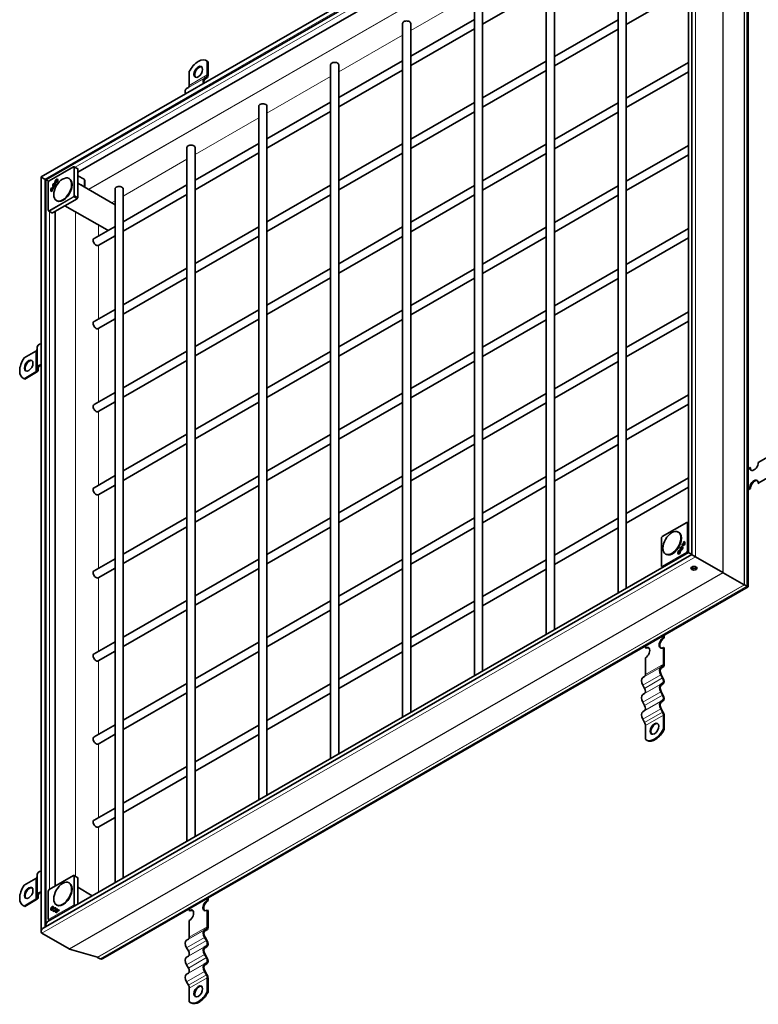
# Model space of a CAD drawing. Units: millimetres. Extents: x 0 to 2376, y 0 to 1680.
# Drawn here: x 1670 to 1864, y 1225 to 1483 of the extents above; entities that cross this region are included whole.
import ezdxf

# ---------------------------------------------------------------- set-up
doc = ezdxf.new("R2010")
doc.units = ezdxf.units.MM
doc.header["$LTSCALE"] = 4
doc.layers.add('Viditelná (ISO)', color=7, linetype='Continuous', lineweight=35)
doc.layers.add('Viditelná tenká (ISO)', color=7, linetype='Continuous', lineweight=9)

msp = doc.modelspace()

# ---------------------------------------------------------------- linework, layer by layer
at = {"layer": 'Viditelná (ISO)'}
for p, q in [((1846.707, 1540.864), (1675.422, 1442.227)), ((1846.146, 1343.152), (1846.146, 1539.893)), ((1845.802, 1538.861), (1676.704, 1441.484)), ((1845.241, 1343.678), (1845.241, 1537.89)), ((1838.189, 1531.657), (1685.09, 1443.493)), ((1860.908, 1334.653), (1860.908, 1530.337)), ((1826.821, 1333.071), (1826.821, 1515.123)), ((1828.954, 1334.299), (1828.954, 1515.123)), ((1807.965, 1322.212), (1807.965, 1504.264)), ((1810.098, 1323.441), (1810.098, 1504.264)), ((1789.108, 1311.354), (1789.108, 1493.406)), ((1791.242, 1312.582), (1791.242, 1493.406)), ((1791.242, 1482.331), (1807.965, 1491.961)), ((1828.954, 1482.247), (1845.241, 1491.626)), ((1772.386, 1473.935), (1789.108, 1483.565)), ((1810.098, 1473.85), (1826.821, 1483.481)), ((1770.252, 1482.547), (1770.252, 1300.495)), ((1772.386, 1482.547), (1772.386, 1301.724)), ((1772.386, 1471.473), (1789.108, 1481.103)), ((1810.098, 1471.389), (1826.821, 1481.019)), ((1718.991, 1472.634), (1718.803, 1472.742)), ((1719.031, 1472.58), (1719.031, 1468.985)), ((1719.219, 1472.471), (1719.031, 1472.58)), ((1753.529, 1463.076), (1770.252, 1472.706)), ((1791.242, 1462.992), (1807.965, 1472.622)), ((1719.219, 1468.877), (1719.219, 1472.471)), ((1751.396, 1471.689), (1751.396, 1289.637)), ((1753.529, 1471.689), (1753.529, 1290.865)), ((1753.529, 1460.614), (1770.252, 1470.244)), ((1791.242, 1460.53), (1807.965, 1470.16)), ((1828.954, 1462.908), (1845.241, 1472.287)), ((1714.317, 1469.865), (1714.317, 1466.27)), ((1718.782, 1468.434), (1718.316, 1468.164)), ((1718.449, 1467.933), (1718.916, 1468.204)), ((1828.954, 1460.446), (1845.241, 1469.825)), ((1714.068, 1465.72), (1713.602, 1465.449)), ((1732.54, 1460.83), (1732.54, 1278.778)), ((1734.673, 1452.218), (1751.396, 1461.848)), ((1734.673, 1460.83), (1734.673, 1280.007)), ((1772.386, 1452.133), (1789.108, 1461.763)), ((1810.098, 1452.049), (1826.821, 1461.679)), ((1734.673, 1449.756), (1751.396, 1459.386)), ((1772.386, 1449.672), (1789.108, 1459.302)), ((1810.098, 1449.587), (1826.821, 1459.217)), ((1713.684, 1449.972), (1713.684, 1267.92)), ((1715.817, 1441.359), (1732.54, 1450.989)), ((1715.817, 1449.972), (1715.817, 1269.148)), ((1753.529, 1441.275), (1770.252, 1450.905)), ((1791.242, 1441.191), (1807.965, 1450.821)), ((1828.954, 1441.107), (1845.241, 1450.485)), ((1715.817, 1438.897), (1732.54, 1448.527)), ((1753.529, 1438.813), (1770.252, 1448.443)), ((1791.242, 1438.729), (1807.965, 1448.359)), ((1828.954, 1438.645), (1845.241, 1448.024)), ((1677.527, 1441.238), (1683.94, 1444.93)), ((1684.928, 1444.455), (1684.071, 1444.931)), ((1685.062, 1444.377), (1684.929, 1444.454)), ((1685.09, 1444.316), (1685.09, 1436.885)), ((1675.422, 1442.227), (1675.422, 1244.191)), ((1676.706, 1441.485), (1676.378, 1441.674)), ((1676.378, 1441.674), (1676.706, 1441.485)), ((1679.638, 1441.497), (1679.733, 1441.443)), ((1682.888, 1441.749), (1682.756, 1441.825)), ((1686.719, 1441.612), (1685.09, 1442.534)), ((1676.704, 1441.484), (1676.704, 1245.977)), ((1677.327, 1433.477), (1677.327, 1440.891)), ((1677.345, 1440.958), (1677.478, 1441.189)), ((1678.161, 1438.666), (1678.491, 1439.238)), ((1678.589, 1439.214), (1678.224, 1438.581)), ((1678.491, 1439.238), (1678.576, 1439.191)), ((1678.663, 1439.806), (1678.757, 1439.751)), ((1678.756, 1439.33), (1678.673, 1439.185)), ((1678.946, 1440.616), (1678.916, 1440.466)), ((1679.108, 1440.359), (1679.222, 1440.46)), ((1679.108, 1440.359), (1679.204, 1440.304)), ((1679.235, 1440.332), (1679.204, 1440.304)), ((1679.263, 1440.845), (1679.356, 1440.79)), ((1694.828, 1434.893), (1685.09, 1440.64)), ((1686.878, 1439.681), (1686.878, 1441.393)), ((1694.828, 1439.113), (1694.828, 1257.061)), ((1696.961, 1430.5), (1713.684, 1440.13)), ((1696.961, 1439.113), (1696.961, 1258.289)), ((1734.673, 1430.416), (1751.396, 1440.046)), ((1772.386, 1430.332), (1789.108, 1439.962)), ((1810.098, 1430.248), (1826.821, 1439.878)), ((1678.161, 1438.666), (1678.244, 1438.617)), ((1678.297, 1438.535), (1678.214, 1438.39)), ((1678.272, 1438.548), (1678.297, 1438.534)), ((1684.862, 1436.491), (1678.435, 1432.789)), ((1684.929, 1436.561), (1685.062, 1436.792)), ((1696.961, 1428.039), (1713.684, 1437.669)), ((1734.673, 1427.954), (1751.396, 1437.585)), ((1772.386, 1427.87), (1789.108, 1437.5)), ((1810.098, 1427.786), (1826.821, 1437.416)), ((1679.561, 1435.972), (1679.429, 1436.048)), ((1692.771, 1428.364), (1681.623, 1434.625)), ((1677.392, 1433.363), (1678.234, 1432.86)), ((1678.235, 1432.86), (1678.368, 1432.783)), ((1679.15, 1433.201), (1679.15, 1256.186)), ((1689.328, 1426.105), (1694.828, 1429.272)), ((1715.817, 1419.558), (1732.54, 1429.188)), ((1753.529, 1419.474), (1770.252, 1429.104)), ((1791.242, 1419.389), (1807.965, 1429.019)), ((1845.241, 1428.684), (1828.954, 1419.305)), ((1690.393, 1424.256), (1694.828, 1426.81)), ((1715.817, 1417.096), (1732.54, 1426.726)), ((1753.529, 1417.012), (1770.252, 1426.642)), ((1791.242, 1416.928), (1807.965, 1426.558)), ((1845.241, 1426.222), (1828.954, 1416.843)), ((1696.961, 1408.699), (1713.684, 1418.329)), ((1696.961, 1406.237), (1713.684, 1415.867)), ((1734.673, 1408.615), (1751.396, 1418.245)), ((1734.673, 1406.153), (1751.396, 1415.783)), ((1772.386, 1408.531), (1789.108, 1418.161)), ((1772.386, 1406.069), (1789.108, 1415.699)), ((1826.821, 1418.077), (1810.098, 1408.447)), ((1826.821, 1415.615), (1810.098, 1405.985)), ((1689.328, 1404.304), (1694.828, 1407.471)), ((1715.817, 1397.756), (1732.54, 1407.387)), ((1753.529, 1397.672), (1770.252, 1407.302)), ((1807.965, 1407.218), (1791.242, 1397.588)), ((1845.241, 1406.883), (1828.954, 1397.504)), ((1690.393, 1402.455), (1694.828, 1405.009)), ((1715.817, 1395.295), (1732.54, 1404.925)), ((1753.529, 1395.211), (1770.252, 1404.841)), ((1807.965, 1404.756), (1791.242, 1395.126)), ((1845.241, 1404.421), (1828.954, 1395.042)), ((1670.95, 1394.751), (1674.059, 1396.542)), ((1674.41, 1397.568), (1674.41, 1392.118)), ((1696.961, 1386.898), (1713.684, 1396.528)), ((1734.673, 1386.814), (1751.396, 1396.444)), ((1789.108, 1396.36), (1772.386, 1386.73)), ((1826.821, 1396.275), (1810.098, 1386.645)), ((1696.961, 1384.436), (1713.684, 1394.066)), ((1734.673, 1384.352), (1751.396, 1393.982)), ((1789.108, 1393.898), (1772.386, 1384.268)), ((1826.821, 1393.814), (1810.098, 1384.184)), ((1670.95, 1389.301), (1674.059, 1391.091)), ((1674.247, 1390.983), (1671.138, 1389.193)), ((1674.41, 1391.58), (1674.41, 1392.118)), ((1674.677, 1392.118), (1674.677, 1391.58)), ((1670.892, 1389.305), (1670.704, 1389.413)), ((1670.95, 1389.301), (1671.138, 1389.193)), ((1689.328, 1382.502), (1694.828, 1385.669)), ((1715.817, 1375.955), (1732.54, 1385.585)), ((1770.252, 1385.501), (1753.529, 1375.871)), ((1807.965, 1385.417), (1791.242, 1375.787)), ((1845.241, 1385.082), (1828.954, 1375.703)), ((1690.393, 1380.654), (1694.828, 1383.208)), ((1715.817, 1373.493), (1732.54, 1383.123)), ((1770.252, 1383.039), (1753.529, 1373.409)), ((1807.965, 1382.955), (1791.242, 1373.325)), ((1845.241, 1382.62), (1828.954, 1373.241)), ((1696.961, 1365.097), (1713.684, 1374.727)), ((1751.396, 1374.643), (1734.673, 1365.012)), ((1789.108, 1374.558), (1772.386, 1364.928)), ((1826.821, 1374.474), (1810.098, 1364.844)), ((1696.961, 1362.635), (1713.684, 1372.265)), ((1751.396, 1372.181), (1734.673, 1362.551)), ((1789.108, 1372.097), (1772.386, 1362.467)), ((1826.821, 1372.012), (1810.098, 1362.382)), ((1867.35, 1369.5), (1863.582, 1367.33)), ((1861.319, 1366.027), (1860.908, 1365.79)), ((1861.319, 1366.027), (1861.508, 1365.919)), ((1867.35, 1364.05), (1863.582, 1361.88)), ((1689.328, 1360.701), (1694.828, 1363.868)), ((1732.54, 1363.784), (1715.817, 1354.154)), ((1770.252, 1363.7), (1753.529, 1354.07)), ((1807.965, 1363.616), (1791.242, 1353.986)), ((1845.241, 1363.28), (1828.954, 1353.901)), ((1863.582, 1361.88), (1863.771, 1361.771)), ((1690.393, 1358.852), (1694.828, 1361.406)), ((1732.54, 1361.322), (1715.817, 1351.692)), ((1770.252, 1361.238), (1753.529, 1351.608)), ((1807.965, 1361.154), (1791.242, 1351.524)), ((1845.241, 1360.819), (1828.954, 1351.44)), ((1861.319, 1360.577), (1860.908, 1360.34)), ((1860.908, 1360.123), (1861.508, 1360.468)), ((1861.508, 1360.468), (1861.319, 1360.577)), ((1713.684, 1352.925), (1696.961, 1343.295)), ((1751.396, 1352.841), (1734.673, 1343.211)), ((1789.108, 1352.757), (1772.386, 1343.127)), ((1826.821, 1352.673), (1810.098, 1343.043)), ((1838.389, 1347.885), (1844.802, 1351.578)), ((1845.241, 1351.408), (1844.933, 1351.579)), ((1713.684, 1350.464), (1696.961, 1340.834)), ((1751.396, 1350.38), (1734.673, 1340.749)), ((1789.108, 1350.295), (1772.386, 1340.665)), ((1826.821, 1350.211), (1810.098, 1340.581)), ((1842.713, 1348.999), (1842.581, 1349.075)), ((1838.189, 1340.125), (1838.189, 1347.539)), ((1838.207, 1347.606), (1838.34, 1347.837)), ((1843.684, 1345.757), (1844.049, 1346.389)), ((1844.112, 1346.305), (1843.782, 1345.733)), ((1843.976, 1346.436), (1844.06, 1346.581)), ((1843.994, 1346.427), (1844.089, 1346.373)), ((1844.049, 1346.389), (1844.145, 1346.336)), ((1844.147, 1346.514), (1844.072, 1346.383)), ((1844.112, 1346.305), (1844.207, 1346.252)), ((1844.145, 1346.336), (1844.123, 1346.299)), ((1677.265, 1246.948), (1845.241, 1343.678)), ((1842.633, 1343.476), (1842.727, 1343.42)), ((1843.008, 1344.127), (1843.103, 1344.074)), ((1843.165, 1344.612), (1843.051, 1344.511)), ((1843.327, 1344.355), (1843.358, 1344.505)), ((1843.358, 1344.505), (1843.452, 1344.449)), ((1843.452, 1344.449), (1843.444, 1344.41)), ((1843.517, 1345.641), (1843.6, 1345.785)), ((1843.517, 1345.641), (1843.522, 1345.638)), ((1843.6, 1345.785), (1843.695, 1345.73)), ((1843.608, 1345.166), (1843.703, 1345.113)), ((1843.695, 1345.73), (1843.619, 1345.598)), ((1843.684, 1345.757), (1843.778, 1345.701)), ((1843.793, 1345.726), (1843.778, 1345.701)), ((1843.782, 1345.733), (1843.875, 1345.677)), ((1675.983, 1245.162), (1846.146, 1343.152)), ((1694.828, 1342.067), (1689.328, 1338.9)), ((1732.54, 1341.983), (1715.817, 1332.353)), ((1770.252, 1341.899), (1753.529, 1332.269)), ((1807.965, 1341.814), (1791.242, 1332.184)), ((1839.386, 1343.222), (1839.254, 1343.298)), ((1847.102, 1342.599), (1854.29, 1338.459)), ((1847.102, 1342.599), (1854.29, 1338.459)), ((1694.828, 1339.605), (1690.393, 1337.051)), ((1732.54, 1339.521), (1715.817, 1329.891)), ((1770.252, 1339.437), (1753.529, 1329.807)), ((1807.965, 1339.353), (1791.242, 1329.723)), ((1838.254, 1340.01), (1838.557, 1339.83)), ((1859.899, 1335.234), (1854.388, 1338.403)), ((1854.388, 1338.403), (1859.899, 1335.234)), ((1691.657, 1237.188), (1860.908, 1334.653)), ((1860.596, 1334.832), (1859.947, 1335.205)), ((1859.947, 1335.205), (1860.596, 1334.832)), ((1713.684, 1331.124), (1696.961, 1321.494)), ((1751.396, 1331.04), (1734.673, 1321.41)), ((1789.108, 1330.956), (1772.386, 1321.326)), ((1713.684, 1328.662), (1696.961, 1319.032)), ((1751.396, 1328.578), (1734.673, 1318.948)), ((1789.108, 1328.494), (1772.386, 1318.864)), ((1694.828, 1320.266), (1689.328, 1317.099)), ((1732.54, 1320.181), (1715.817, 1310.551)), ((1770.252, 1320.097), (1753.529, 1310.467)), ((1838.692, 1321.385), (1838.692, 1321.86)), ((1838.692, 1321.385), (1838.881, 1321.277)), ((1838.881, 1321.968), (1838.881, 1321.277)), ((1694.828, 1317.804), (1690.393, 1315.25)), ((1732.54, 1317.72), (1715.817, 1308.09)), ((1770.252, 1317.636), (1753.529, 1308.006)), ((1833.978, 1318.671), (1833.978, 1319.145)), ((1834.167, 1318.562), (1833.978, 1318.671)), ((1838.881, 1318.66), (1838.692, 1318.769)), ((1838.692, 1314.413), (1838.692, 1318.769)), ((1838.881, 1318.66), (1838.881, 1314.304)), ((1833.978, 1311.698), (1833.978, 1316.054)), ((1837.977, 1313.591), (1838.444, 1313.862)), ((1838.577, 1313.631), (1838.11, 1313.36)), ((1833.263, 1310.877), (1833.729, 1311.148)), ((1838.444, 1310.779), (1837.977, 1311.587)), ((1838.11, 1311.665), (1838.577, 1310.856)), ((1713.684, 1309.323), (1696.961, 1299.693)), ((1751.396, 1309.239), (1734.673, 1299.609)), ((1833.729, 1308.064), (1833.263, 1308.873)), ((1837.977, 1309.121), (1838.444, 1309.392)), ((1838.577, 1309.161), (1838.11, 1308.89)), ((1838.11, 1307.194), (1838.577, 1306.386)), ((1713.684, 1306.861), (1696.961, 1297.231)), ((1751.396, 1306.777), (1734.673, 1297.147)), ((1833.263, 1306.406), (1833.729, 1306.677)), ((1838.444, 1306.308), (1837.977, 1307.117)), ((1837.977, 1304.65), (1838.444, 1304.921)), ((1838.577, 1304.69), (1838.11, 1304.419)), ((1833.729, 1303.594), (1833.263, 1304.402)), ((1833.263, 1301.936), (1833.729, 1302.206)), ((1838.444, 1301.838), (1837.977, 1302.646)), ((1838.11, 1302.724), (1838.577, 1301.915)), ((1833.729, 1299.123), (1833.263, 1299.931)), ((1838.692, 1297.407), (1838.692, 1301.001)), ((1838.881, 1300.892), (1838.881, 1297.298)), ((1694.828, 1298.464), (1689.328, 1295.297)), ((1732.54, 1298.38), (1715.817, 1288.75)), ((1833.978, 1294.692), (1833.978, 1298.286)), ((1838.692, 1297.407), (1838.881, 1297.298)), ((1694.828, 1296.003), (1690.393, 1293.449)), ((1732.54, 1295.918), (1715.817, 1286.288)), ((1834.394, 1294.421), (1834.206, 1294.529)), ((1713.684, 1287.522), (1696.961, 1277.892)), ((1713.684, 1285.06), (1696.961, 1275.43)), ((1694.828, 1276.663), (1689.328, 1273.496)), ((1694.828, 1274.201), (1690.393, 1271.647)), ((1670.95, 1256.401), (1674.059, 1258.191)), ((1674.41, 1259.217), (1674.41, 1253.767)), ((1677.527, 1255.251), (1683.94, 1258.944)), ((1684.928, 1258.468), (1684.071, 1258.945)), ((1685.062, 1258.391), (1684.929, 1258.468)), ((1685.09, 1258.329), (1685.09, 1251.453)), ((1682.888, 1256.962), (1682.756, 1257.038)), ((1688.863, 1253.626), (1685.09, 1255.853)), ((1674.41, 1253.229), (1674.41, 1253.767)), ((1674.677, 1253.767), (1674.677, 1253.229)), ((1677.327, 1247.491), (1677.327, 1254.905)), ((1677.345, 1254.971), (1677.478, 1255.202)), ((1719.031, 1252.477), (1719.031, 1252.951)), ((1719.219, 1253.06), (1719.219, 1252.368)), ((1670.892, 1250.954), (1670.704, 1251.063)), ((1670.95, 1250.95), (1674.059, 1252.741)), ((1670.95, 1250.95), (1671.138, 1250.842)), ((1674.247, 1252.632), (1671.138, 1250.842)), ((1678.53, 1250.691), (1678.625, 1250.638)), ((1678.844, 1250.388), (1678.939, 1250.334)), ((1678.875, 1250.274), (1678.844, 1250.388)), ((1678.939, 1250.334), (1678.942, 1250.323)), ((1679.13, 1250.343), (1679.225, 1250.29)), ((1679.561, 1251.185), (1679.429, 1251.261)), ((1719.031, 1252.477), (1719.219, 1252.368)), ((1678.155, 1250.04), (1678.248, 1249.985)), ((1678.571, 1249.912), (1678.686, 1249.942)), ((1678.571, 1249.912), (1678.666, 1249.857)), ((1678.678, 1249.86), (1678.666, 1249.857)), ((1678.755, 1249.692), (1678.848, 1249.636)), ((1679.536, 1249.942), (1679.63, 1249.889)), ((1679.867, 1249.75), (1679.536, 1249.942)), ((1679.589, 1250.278), (1679.672, 1250.23)), ((1679.589, 1250.278), (1679.672, 1250.229)), ((1679.606, 1250.095), (1679.971, 1249.883)), ((1679.606, 1250.095), (1679.699, 1250.04)), ((1679.954, 1249.701), (1679.63, 1249.889)), ((1680.052, 1249.835), (1679.699, 1250.04)), ((1679.867, 1249.75), (1679.954, 1249.701)), ((1679.971, 1249.883), (1680.052, 1249.835)), ((1680.048, 1250.012), (1680.132, 1249.963)), ((1680.048, 1250.012), (1680.131, 1249.963)), ((1714.317, 1249.762), (1714.317, 1250.237)), ((1714.505, 1249.654), (1714.317, 1249.762)), ((1719.219, 1249.752), (1719.031, 1249.861)), ((1719.031, 1245.504), (1719.031, 1249.861)), ((1719.219, 1249.752), (1719.219, 1245.396)), ((1677.392, 1247.376), (1677.695, 1247.195)), ((1714.317, 1242.79), (1714.317, 1247.146)), ((1675.586, 1243.829), (1682.774, 1239.69)), ((1675.586, 1243.829), (1682.774, 1239.69)), ((1718.316, 1244.683), (1718.782, 1244.954)), ((1718.782, 1241.871), (1718.316, 1242.679)), ((1718.916, 1244.723), (1718.449, 1244.452)), ((1718.449, 1242.756), (1718.916, 1241.948)), ((1713.602, 1241.968), (1714.068, 1242.239)), ((1718.316, 1240.212), (1718.782, 1240.483)), ((1718.916, 1240.252), (1718.449, 1239.981)), ((1690.2, 1237.51), (1682.886, 1239.642)), ((1682.886, 1239.642), (1690.2, 1237.51)), ((1690.904, 1237.113), (1690.256, 1237.487)), ((1690.256, 1237.487), (1690.904, 1237.113)), ((1714.068, 1239.156), (1713.602, 1239.964)), ((1713.602, 1237.498), (1714.068, 1237.769)), ((1718.782, 1237.4), (1718.316, 1238.208)), ((1718.449, 1238.286), (1718.916, 1237.477)), ((1714.068, 1234.685), (1713.602, 1235.494)), ((1718.316, 1235.742), (1718.782, 1236.013)), ((1718.916, 1235.782), (1718.449, 1235.511)), ((1713.602, 1233.027), (1714.068, 1233.298)), ((1718.782, 1232.929), (1718.316, 1233.738)), ((1718.449, 1233.815), (1718.916, 1233.007)), ((1714.068, 1230.215), (1713.602, 1231.023)), ((1719.031, 1228.498), (1719.031, 1232.093)), ((1719.219, 1231.984), (1719.219, 1228.39)), ((1714.317, 1225.784), (1714.317, 1229.378)), ((1719.031, 1228.498), (1719.219, 1228.39)), ((1714.733, 1225.512), (1714.545, 1225.621))]:
    msp.add_line(p, q, dxfattribs=at)
for centre, start, end in [((1684.006, 1444.815), 60.93053, 119.93599), ((1677.46, 1440.891), 149.99996, 180), ((1677.594, 1441.122), 119.93599, 149.99996), ((1677.46, 1433.477), 180, 239.19746), ((1844.868, 1351.463), 60.93053, 119.93599), ((1838.322, 1347.539), 149.99996, 180), ((1838.456, 1347.77), 119.93599, 149.99996), ((1838.322, 1340.125), 180, 239.19746), ((1684.006, 1258.828), 60.93053, 119.93599), ((1677.46, 1254.905), 149.99996, 180), ((1677.594, 1255.136), 119.93599, 149.99996), ((1677.46, 1247.491), 180, 239.19746)]:
    msp.add_arc(centre, 0.133, start, end, dxfattribs=at)
for centre, major_axis, ratio, start_param, end_param in [((1771.319, 1482.547), (1.067, 0), 0.5758617, 0, 3.1415927), ((1716.674, 1469.045), (2.129, 3.697), 0.5780931, 6.1699839, 7.9633156), ((1716.862, 1468.936), (2.129, 3.697), 0.5780931, 6.1699839, 6.2831853), ((1716.862, 1469.699), (0.798, 1.387), 0.5780931, 0.1178968, 3.0236958), ((1752.463, 1471.689), (1.067, 0), 0.5758617, 0, 3.1415927), ((1719.182, 1466.663), (-0.865, 1.502), 0.5780931, 0.0019337, 1.1785646), ((1719.182, 1466.663), (-0.732, 1.271), 0.5780931, 0.0019337, 1.1020683), ((1718.182, 1469.474), (0.599, -1.04), 0.5780931, 0.0019337, 0.7873319), ((1718.182, 1469.474), (0.732, -1.271), 0.5780931, 0.0019337, 0.7873319), ((1714.468, 1463.948), (-0.865, 1.502), 0.5780931, 0.0019337, 1.1785646), ((1713.468, 1466.759), (0.599, -1.04), 0.5780931, 0.0019337, 0.7873319), ((1733.607, 1460.83), (1.067, 0), 0.5758617, 0, 3.1415927), ((1714.75, 1449.972), (1.067, 0), 0.5758617, 0, 3.1415927), ((1684.862, 1444.339), (0.067, 0.116), 0.5780491, 6.2812519, 6.2919281), ((1684.995, 1444.262), (0.067, 0.116), 0.5780491, 5.4958918, 6.2812519), ((1675.982, 1441.904), (-0.56, 0.324), 0.0016725, 0.0009669, 2.3571614), ((1675.982, 1441.904), (0.56, -0.324), 0.0016725, 3.1425595, 5.498754), ((1679.546, 1441.116), (0.27, 0.47), 0.5780931, 0.1682861, 1.1686705), ((1681.224, 1438.861), (-1.663, -2.889), 0.5780931, 0, 3.1415927), ((1686.345, 1441.393), (0.533, 0), 0.5758617, 0, 0.7941248), ((1677.264, 1441.16), (-0.56, 0.324), 0.0016725, 0.0009669, 1.8383451), ((1677.264, 1441.16), (0.56, -0.324), 0.0016725, 3.1425595, 4.9799377), ((1678.885, 1439.546), (-0.667, -1.158), 0.5780931, 5.3461666, 6.2768427), ((1678.091, 1438.171), (0.667, 1.158), 0.5780931, 0.0024752, 0.9331513), ((1678.979, 1439.491), (-0.666, -1.157), 0.5780931, 5.3468097, 6.1353853), ((1678.185, 1438.117), (0.666, 1.157), 0.5780931, 0.1439326, 0.9325082), ((1678.885, 1439.546), (-0.584, -1.013), 0.5780931, 5.4562713, 6.0008492), ((1678.091, 1438.171), (0.584, 1.013), 0.5780931, 0.2784687, 0.8230466), ((1678.852, 1440.131), (-0.271, -0.471), 0.5780931, 3.6760146, 8.8992455), ((1678.946, 1440.077), (-0.27, -0.47), 0.5780931, 5.1145148, 6.1148992), ((1678.852, 1440.131), (-0.188, -0.326), 0.5780931, 3.6816849, 8.8992455), ((1678.117, 1438.157), (0.584, 1.013), 0.5780931, 0.0468351, 0.1760819), ((1678.946, 1440.077), (-0.188, -0.327), 0.5780931, 6.2770025, 7.2549337), ((1678.946, 1440.077), (-0.27, -0.47), 0.5780931, 3.9826038, 4.3102632), ((1679.546, 1441.116), (-0.27, -0.47), 0.5780931, 5.1145148, 6.1148992), ((1678.946, 1440.077), (-0.188, -0.327), 0.5780931, 2.1698442, 2.6129742), ((1679.546, 1441.116), (-0.188, -0.327), 0.5780931, 6.2770025, 7.2549337), ((1679.546, 1441.116), (0.188, 0.327), 0.5780931, 5.3114369, 6.2893681), ((1695.894, 1439.113), (1.067, 0), 0.5758617, 0, 3.1415927), ((1678.859, 1439.56), (-0.584, -1.014), 0.5780931, 6.1913361, 6.3197453), ((1684.862, 1436.6), (0.067, 0.116), 0.5781371, 3.9250949, 4.710455), ((1684.995, 1436.83), (0.067, 0.116), 0.5781371, 4.710455, 5.4958151), ((1678.301, 1432.976), (-0.067, -0.116), 0.5780491, 6.2744425, 6.2812519), ((1678.435, 1432.898), (-0.067, -0.116), 0.5780491, 6.2812519, 7.066612), ((1689.86, 1425.181), (-0.532, 0.924), 0.5780931, 0, 3.1415927), ((1689.86, 1403.379), (-0.532, 0.924), 0.5780931, 0, 3.1415927), ((1676.144, 1397.568), (-1.733, 0), 0.5758617, 5.1416901, 6.2831853), ((1673.21, 1397.03), (1.2, 0), 0.5758617, 5.4977871, 6.2831853), ((1672.833, 1393.111), (-2.129, -3.697), 0.5780931, 4.5991876, 6.3925193), ((1672.362, 1392.622), (0.798, 1.387), 0.5780931, 0.1178968, 3.0236958), ((1676.144, 1392.118), (-1.733, 0), 0.5758617, 5.1416901, 6.2831853), ((1676.144, 1392.118), (-1.467, 0), 0.5758617, 5.2266764, 6.2831853), ((1673.21, 1391.58), (1.2, 0), 0.5758617, 5.4977871, 6.2831853), ((1673.21, 1391.58), (1.467, 0), 0.5758617, 5.4977871, 6.2831853), ((1673.022, 1393.002), (-2.129, -3.697), 0.5780931, 0, 0.1093339), ((1689.86, 1381.578), (-0.532, 0.924), 0.5780931, 0, 3.1415927), ((1862.451, 1366.679), (-0.798, -1.387), 0.5780931, 5.4958534, 8.6374461), ((1862.639, 1366.57), (-0.798, -1.387), 0.5780931, 5.4958534, 6.1652885), ((1862.451, 1361.228), (0.798, 1.387), 0.5780931, 5.4958534, 8.6374461), ((1862.639, 1361.12), (0.798, 1.387), 0.5780931, 0.1178968, 2.3542608), ((1689.86, 1359.777), (-0.532, 0.924), 0.5780931, 0, 3.1415927), ((1841.049, 1346.11), (-1.663, -2.889), 0.5780931, 0, 3.1415927), ((1843.414, 1345.411), (0.584, 1.014), 0.5780931, 6.1913361, 6.3197453), ((1843.388, 1345.425), (0.667, 1.158), 0.5780931, 5.3461666, 6.2768427), ((1843.508, 1345.357), (0.584, 1.015), 0.5780931, 6.190428, 6.2893681), ((1843.388, 1345.425), (0.584, 1.013), 0.5780931, 5.4562713, 6.0008492), ((1843.483, 1345.371), (0.584, 1.014), 0.5780931, 5.4553534, 6.0021696), ((1842.916, 1343.746), (-0.27, -0.47), 0.5780931, 5.1145148, 6.1148992), ((1842.916, 1343.746), (-0.188, -0.327), 0.5780931, 6.2770025, 7.2549337), ((1842.916, 1343.746), (0.27, 0.47), 0.5780931, 0.1682861, 1.1686705), ((1843.422, 1344.84), (0.271, 0.471), 0.5780931, 3.6760146, 8.8992455), ((1842.916, 1343.746), (0.188, 0.327), 0.5780931, 5.3114369, 6.2893681), ((1843.516, 1344.785), (-0.27, -0.47), 0.5780931, 5.1145148, 5.4524464), ((1843.422, 1344.84), (0.188, 0.326), 0.5780931, 3.6816849, 8.8992455), ((1843.516, 1344.785), (0.27, 0.47), 0.5780931, 0.1682861, 1.1686705), ((1843.516, 1344.785), (-0.188, -0.327), 0.5780931, 0.543122, 0.9717484), ((1844.182, 1346.8), (-0.667, -1.158), 0.5780931, 0.0024752, 0.9331513), ((1844.156, 1346.814), (-0.584, -1.013), 0.5780931, 0.0468351, 0.1760819), ((1844.25, 1346.759), (-0.584, -1.014), 0.5780931, 0.0477818, 0.1769131), ((1843.516, 1344.785), (0.188, 0.327), 0.5780931, 5.3114369, 6.2893681), ((1844.182, 1346.8), (-0.584, -1.013), 0.5780931, 0.2784687, 0.8230466), ((1844.276, 1346.745), (-0.584, -1.014), 0.5780931, 0.2771483, 0.8239645), ((1845.801, 1343.354), (0.56, -0.324), 0.0016725, 3.1406259, 5.3773205), ((1845.801, 1343.354), (-0.56, 0.324), 0.0016725, 0.0009669, 2.2357278), ((1846.706, 1342.828), (0.56, -0.324), 0.0016725, 3.1406259, 5.498754), ((1846.706, 1342.828), (-0.56, 0.324), 0.0016725, 0.0009669, 2.3571613), ((1689.86, 1337.976), (-0.532, 0.924), 0.5780931, 0, 3.1415927), ((1846.706, 1340.005), (0.8, 0), 0.5758617, 3.6345477, 5.7902303), ((1845.801, 1340.095), (0.8, 0), 0.5758617, 5.1527437, 6.1303441), ((1853.536, 1338.897), (-1.067, 0.617), 0.0016725, 2.3571614, 2.4967877), ((1853.536, 1338.897), (1.067, -0.617), 0.0016725, 5.498754, 5.6383803), ((1860.325, 1334.987), (-0.533, 0.308), 0.0016725, 5.498754, 5.6383803), ((1860.325, 1334.987), (0.533, -0.308), 0.0016725, 2.3571614, 2.4967877), ((1859.842, 1335.27), (-1.067, 0.617), 0.0016725, 2.3571614, 3.1425596), ((1859.842, 1335.27), (1.067, -0.617), 0.0016725, 5.498754, 6.2841522), ((1838.692, 1320.077), (-0.798, -1.387), 0.5780931, 3.9250571, 7.0666498), ((1838.881, 1319.969), (-0.798, -1.387), 0.5780931, 3.9250571, 6.1652885), ((1833.978, 1317.362), (0.798, 1.387), 0.5780931, 3.9250571, 7.0666498), ((1834.167, 1317.254), (0.798, 1.387), 0.5780931, 0.1178968, 0.7834645), ((1689.86, 1316.174), (-0.532, 0.924), 0.5780931, 0, 3.1415927), ((1838.844, 1312.09), (-0.865, 1.502), 0.5780931, 0.0019337, 1.57273), ((1838.844, 1312.09), (-0.732, 1.271), 0.5780931, 0.0019337, 1.57273), ((1837.844, 1314.901), (0.599, -1.04), 0.5780931, 0.0019337, 0.7873319), ((1837.844, 1314.901), (0.732, -1.271), 0.5780931, 0.0019337, 0.7873319), ((1834.129, 1309.376), (-0.865, 1.502), 0.5780931, 0.0019337, 1.57273), ((1833.129, 1312.187), (0.599, -1.04), 0.5780931, 0.0019337, 0.7873319), ((1837.844, 1310.431), (0.599, -1.04), 0.5780931, 0.0019337, 1.57273), ((1837.844, 1310.431), (0.732, -1.271), 0.5780931, 0.0019337, 1.57273), ((1833.129, 1307.716), (0.599, -1.04), 0.5780931, 0.0019337, 1.57273), ((1838.844, 1307.62), (-0.865, 1.502), 0.5780931, 0.0019337, 1.57273), ((1838.844, 1307.62), (-0.732, 1.271), 0.5780931, 0.0019337, 1.57273), ((1834.129, 1304.905), (-0.865, 1.502), 0.5780931, 0.0019337, 1.57273), ((1838.844, 1303.149), (-0.865, 1.502), 0.5780931, 0.0019337, 1.57273), ((1837.844, 1305.96), (0.599, -1.04), 0.5780931, 0.0019337, 1.57273), ((1837.844, 1305.96), (0.732, -1.271), 0.5780931, 0.0019337, 1.57273), ((1833.129, 1303.246), (0.599, -1.04), 0.5780931, 0.0019337, 1.57273), ((1838.844, 1303.149), (-0.732, 1.271), 0.5780931, 0.0019337, 1.57273), ((1834.129, 1300.434), (-0.865, 1.502), 0.5780931, 0.0019337, 1.57273), ((1837.844, 1301.49), (-0.599, 1.04), 0.5780931, 3.9289245, 4.7143227), ((1837.844, 1301.49), (0.732, -1.271), 0.5780931, 0.7873319, 1.57273), ((1833.129, 1298.775), (-0.599, 1.04), 0.5780931, 3.9289245, 4.7143227), ((1836.335, 1298.227), (-2.129, -3.697), 0.5780931, 6.1699839, 7.9633156), ((1836.524, 1298.118), (-2.129, -3.697), 0.5780931, 0, 1.6801303), ((1836.524, 1297.355), (0.798, 1.387), 0.5780931, 0.1178968, 3.0236958), ((1689.86, 1294.373), (-0.532, 0.924), 0.5780931, 0, 3.1415927), ((1689.86, 1272.572), (-0.532, 0.924), 0.5780931, 0, 3.1415927), ((1673.21, 1258.68), (1.2, 0), 0.5758617, 5.4977871, 6.2831853), ((1676.144, 1259.217), (-1.733, 0), 0.5758617, 5.1416901, 6.2831853), ((1684.862, 1258.352), (0.067, 0.116), 0.5780491, 6.2812519, 6.2919281), ((1684.995, 1258.275), (0.067, 0.116), 0.5780491, 5.4958918, 6.2812519), ((1672.833, 1254.76), (-2.129, -3.697), 0.5780931, 4.5991876, 6.3925193), ((1672.362, 1254.271), (0.798, 1.387), 0.5780931, 0.1178968, 3.0236958), ((1681.224, 1254.073), (-1.663, -2.889), 0.5780931, 0, 3.1415927), ((1673.21, 1253.229), (1.2, 0), 0.5758617, 5.4977871, 6.2831853), ((1673.21, 1253.229), (1.467, 0), 0.5758617, 5.4977871, 6.2831853), ((1676.144, 1253.767), (-1.733, 0), 0.5758617, 5.1416901, 6.2831853), ((1676.144, 1253.767), (-1.467, 0), 0.5758617, 5.2266764, 6.2831853), ((1673.022, 1254.651), (-2.129, -3.697), 0.5780931, 0, 0.1093339), ((1678.438, 1250.311), (0.27, 0.47), 0.5780931, 0.1682861, 1.1686705), ((1678.943, 1250.017), (0.271, 0.471), 0.5780931, 2.1052183, 7.3284492), ((1678.438, 1250.311), (0.188, 0.327), 0.5780931, 5.3114369, 6.2893681), ((1678.943, 1250.017), (-0.188, -0.326), 0.5780931, 5.2524812, 10.4700418), ((1679.038, 1249.962), (0.27, 0.47), 0.5780931, 0.1682861, 1.0431162), ((1719.031, 1251.169), (-0.798, -1.387), 0.5780931, 3.9250571, 7.0666498), ((1719.219, 1251.06), (-0.798, -1.387), 0.5780931, 3.9250571, 6.1652885), ((1678.438, 1250.311), (-0.27, -0.47), 0.5780931, 5.1145148, 6.1148992), ((1678.438, 1250.311), (-0.188, -0.327), 0.5780931, 6.2770025, 7.2549337), ((1679.038, 1249.962), (-0.27, -0.47), 0.5780931, 5.2489862, 6.1148992), ((1679.038, 1249.962), (-0.188, -0.327), 0.5780931, 6.2770025, 7.2549337), ((1679.038, 1249.962), (0.188, 0.327), 0.5780931, 5.3114369, 6.2893681), ((1680.26, 1249.896), (0.667, 1.158), 0.5780931, 1.5732715, 2.5039477), ((1679.467, 1250.356), (-0.667, -1.158), 0.5780931, 0.6337776, 1.5644537), ((1680.354, 1249.841), (-0.666, -1.157), 0.5780931, 5.1697506, 5.5551938), ((1680.26, 1249.896), (-0.584, -1.013), 0.5780931, 4.9908577, 5.5354356), ((1679.467, 1250.356), (0.584, 1.013), 0.5780931, 3.885475, 4.4300529), ((1679.561, 1250.302), (0.584, 1.014), 0.5780931, 3.8845571, 4.1839386), ((1680.354, 1249.841), (-0.666, -1.157), 0.5780931, 4.82784, 4.9554302), ((1680.285, 1249.94), (-0.584, -1.013), 0.5780931, 4.7592241, 4.8884709), ((1679.441, 1250.312), (0.584, 1.014), 0.5780931, 4.6205398, 4.748949), ((1714.317, 1248.454), (0.798, 1.387), 0.5780931, 3.9250571, 7.0666498), ((1714.505, 1248.346), (0.798, 1.387), 0.5780931, 0.1178968, 0.7834645), ((1677.264, 1246.301), (0.396, 0.686), 0.5769785, 0.7844313, 3.0248228), ((1677.264, 1246.301), (0.396, 0.686), 0.5769785, 0.7844313, 3.0248228), ((1718.182, 1245.993), (0.599, -1.04), 0.5780931, 0.0019337, 0.7873319), ((1718.182, 1245.993), (0.732, -1.271), 0.5780931, 0.0019337, 0.7873319), ((1675.982, 1244.515), (0.396, 0.686), 0.5769785, 0.7844313, 3.1425595), ((1675.982, 1244.515), (0.396, 0.686), 0.5769785, 0.7844313, 3.1425595), ((1713.468, 1243.278), (0.599, -1.04), 0.5780931, 0.0019337, 0.7873319), ((1719.182, 1243.182), (-0.865, 1.502), 0.5780931, 0.0019337, 1.57273), ((1719.182, 1243.182), (-0.732, 1.271), 0.5780931, 0.0019337, 1.57273), ((1714.468, 1240.467), (-0.865, 1.502), 0.5780931, 0.0019337, 1.57273), ((1719.182, 1238.711), (-0.865, 1.502), 0.5780931, 0.0019337, 1.57273), ((1718.182, 1241.522), (0.599, -1.04), 0.5780931, 0.0019337, 1.57273), ((1718.182, 1241.522), (0.732, -1.271), 0.5780931, 0.0019337, 1.57273), ((1683.528, 1240.996), (-0.755, -1.306), 0.5769785, 0.0009669, 0.1405932), ((1683.528, 1240.996), (-0.755, -1.306), 0.5769785, 0.0009669, 0.1405932), ((1689.879, 1236.833), (0.377, 0.653), 0.5769785, 0.0009669, 0.1405932), ((1689.879, 1236.833), (0.377, 0.653), 0.5769785, 0.0009669, 0.1405932), ((1714.468, 1235.997), (-0.865, 1.502), 0.5780931, 0.0019337, 1.57273), ((1713.468, 1238.808), (0.599, -1.04), 0.5780931, 0.0019337, 1.57273), ((1719.182, 1238.711), (-0.732, 1.271), 0.5780931, 0.0019337, 1.57273), ((1718.182, 1237.052), (0.732, -1.271), 0.5780931, 0.0019337, 1.57273), ((1691.659, 1238.42), (-0.755, -1.306), 0.5769785, 0.0009669, 0.7844313), ((1691.659, 1238.42), (-0.755, -1.306), 0.5769785, 0.0009669, 0.7844313), ((1719.182, 1234.241), (-0.865, 1.502), 0.5780931, 0.0019337, 1.57273), ((1719.182, 1234.241), (-0.732, 1.271), 0.5780931, 0.0019337, 1.57273), ((1718.182, 1237.052), (0.599, -1.04), 0.5780931, 0.0019337, 1.57273), ((1714.468, 1231.526), (-0.865, 1.502), 0.5780931, 0.0019337, 1.57273), ((1713.468, 1234.337), (0.599, -1.04), 0.5780931, 0.0019337, 1.57273), ((1718.182, 1232.581), (-0.599, 1.04), 0.5780931, 3.9289245, 4.7143227), ((1718.182, 1232.581), (0.732, -1.271), 0.5780931, 0.7873319, 1.57273), ((1713.468, 1229.867), (-0.599, 1.04), 0.5780931, 3.9289245, 4.7143227), ((1716.862, 1228.447), (0.798, 1.387), 0.5780931, 0.1178968, 3.0236958), ((1716.674, 1229.318), (-2.129, -3.697), 0.5780931, 6.1699839, 7.9633156), ((1716.862, 1229.21), (-2.129, -3.697), 0.5780931, 0, 1.6801303)]:
    msp.add_ellipse(centre, major_axis=major_axis, ratio=ratio, start_param=start_param, end_param=end_param, dxfattribs=at)
for centre, major_axis, ratio in [((1716.674, 1469.808), (-0.798, -1.387), 0.5780931), ((1681.092, 1438.937), (-1.663, -2.889), 0.5780931), ((1679.452, 1441.17), (-0.271, -0.471), 0.5780931), ((1679.452, 1441.17), (-0.188, -0.326), 0.5780931), ((1672.173, 1392.731), (-0.798, -1.387), 0.5780931), ((1840.917, 1346.186), (-1.663, -2.889), 0.5780931), ((1842.822, 1343.801), (0.271, 0.471), 0.5780931), ((1842.822, 1343.801), (0.188, 0.326), 0.5780931), ((1846.706, 1339.569), (0.8, 0), 0.5758617), ((1836.335, 1297.464), (0.798, 1.387), 0.5780931), ((1672.173, 1254.38), (-0.798, -1.387), 0.5780931), ((1681.092, 1254.149), (1.663, 2.889), 0.5780931), ((1678.344, 1250.365), (0.271, 0.471), 0.5780931), ((1678.344, 1250.365), (0.188, 0.326), 0.5780931), ((1716.674, 1228.555), (0.798, 1.387), 0.5780931)]:
    msp.add_ellipse(centre, major_axis=major_axis, ratio=ratio, dxfattribs=at)
for points in [[(1677.95, 1439.17), (1677.982, 1439.152), (1678.014, 1439.134), (1678.045, 1439.116)], [(1686.878, 1439.681), (1686.878, 1439.644), (1686.883, 1439.608), (1686.891, 1439.577)], [(1693.052, 1428.249), (1692.953, 1428.276), (1692.859, 1428.314), (1692.771, 1428.364)], [(1844.215, 1345.863), (1844.246, 1345.845), (1844.278, 1345.827), (1844.31, 1345.809)], [(1679.434, 1249.382), (1679.465, 1249.364), (1679.496, 1249.345), (1679.527, 1249.326)]]:
    msp.add_open_spline(points, degree=3, dxfattribs=at)
at = {"layer": 'Viditelná tenká (ISO)'}
for p, q in [((1847.102, 1540.903), (1847.102, 1342.599)), ((1846.146, 1539.437), (1676.378, 1441.674)), ((1854.29, 1536.764), (1854.29, 1338.459)), ((1854.388, 1536.69), (1854.388, 1338.403)), ((1838.189, 1533.373), (1684.344, 1444.779)), ((1859.899, 1531.437), (1859.899, 1335.234)), ((1859.947, 1531.4), (1859.947, 1335.205)), ((1860.596, 1531.027), (1860.596, 1334.832)), ((1838.592, 1525.795), (1687.869, 1439)), ((1838.644, 1525.765), (1687.921, 1438.969)), ((1789.108, 1490.298), (1772.386, 1480.668)), ((1770.252, 1479.44), (1753.529, 1469.809)), ((1718.316, 1468.164), (1713.602, 1465.449)), ((1718.782, 1468.434), (1714.068, 1465.72)), ((1719.031, 1468.985), (1714.317, 1466.27)), ((1751.396, 1468.581), (1734.673, 1458.951)), ((1732.54, 1457.722), (1715.817, 1448.092)), ((1713.684, 1446.864), (1696.961, 1437.234)), ((1677.499, 1441.176), (1683.912, 1444.869)), ((1683.912, 1444.869), (1684.045, 1444.792)), ((1684.045, 1444.792), (1684.045, 1437.378)), ((1684.205, 1444.854), (1684.072, 1444.931)), ((1684.072, 1444.931), (1684.929, 1444.454)), ((1685.062, 1444.377), (1684.205, 1444.854)), ((1684.233, 1437.378), (1684.233, 1444.792)), ((1684.233, 1444.792), (1685.09, 1444.316)), ((1676.378, 1441.674), (1676.378, 1245.389)), ((1686.719, 1441.612), (1686.719, 1439.756)), ((1677.366, 1440.945), (1677.499, 1441.176)), ((1677.366, 1433.531), (1677.366, 1440.945)), ((1683.912, 1437.147), (1677.499, 1433.454)), ((1677.593, 1433.291), (1684.005, 1436.984)), ((1684.045, 1437.378), (1683.912, 1437.147)), ((1684.005, 1436.984), (1684.862, 1436.491)), ((1684.072, 1437.054), (1684.205, 1437.285)), ((1684.929, 1436.561), (1684.072, 1437.054)), ((1684.205, 1437.285), (1685.062, 1436.792)), ((1685.09, 1436.885), (1684.233, 1437.378)), ((1694.828, 1436.005), (1693.874, 1435.456)), ((1677.499, 1433.454), (1677.366, 1433.531)), ((1677.392, 1433.362), (1677.526, 1433.285)), ((1678.235, 1432.86), (1677.392, 1433.362)), ((1677.526, 1433.285), (1678.368, 1432.783)), ((1678.435, 1432.789), (1677.593, 1433.291)), ((1677.66, 1433.203), (1677.66, 1255.328)), ((1684.443, 1433.042), (1684.443, 1258.738)), ((1684.495, 1433.012), (1684.495, 1258.709)), ((1690.519, 1429.628), (1690.519, 1426.791)), ((1690.519, 1424.329), (1690.519, 1404.99)), ((1690.519, 1402.528), (1690.519, 1383.188)), ((1674.059, 1396.542), (1674.059, 1391.091)), ((1690.519, 1380.727), (1690.519, 1361.387)), ((1690.519, 1358.925), (1690.519, 1339.586)), ((1838.361, 1347.824), (1844.774, 1351.517)), ((1844.774, 1351.517), (1844.907, 1351.439)), ((1844.907, 1351.439), (1844.907, 1344.025)), ((1845.067, 1351.501), (1844.934, 1351.579)), ((1844.934, 1351.579), (1845.241, 1351.408)), ((1845.241, 1351.405), (1845.067, 1351.501)), ((1845.095, 1344.026), (1845.095, 1351.44)), ((1845.095, 1351.44), (1845.241, 1351.359)), ((1838.228, 1347.593), (1838.361, 1347.824)), ((1838.228, 1340.179), (1838.228, 1347.593)), ((1844.774, 1343.795), (1838.361, 1340.102)), ((1838.455, 1339.939), (1844.867, 1343.632)), ((1844.907, 1344.025), (1844.774, 1343.795)), ((1844.867, 1343.632), (1845.014, 1343.547)), ((1844.934, 1343.702), (1845.067, 1343.933)), ((1845.108, 1343.602), (1844.934, 1343.702)), ((1845.067, 1343.933), (1845.241, 1343.833)), ((1845.241, 1343.942), (1845.095, 1344.026)), ((1847.102, 1342.599), (1675.586, 1243.829)), ((1854.29, 1338.459), (1682.774, 1239.69)), ((1854.388, 1338.403), (1682.886, 1239.642)), ((1838.361, 1340.102), (1838.228, 1340.179)), ((1838.557, 1339.83), (1838.255, 1340.01)), ((1838.255, 1340.01), (1838.388, 1339.933)), ((1838.388, 1339.933), (1838.559, 1339.831)), ((1838.599, 1339.853), (1838.455, 1339.939)), ((1690.519, 1337.124), (1690.519, 1317.785)), ((1859.899, 1335.234), (1690.2, 1237.51)), ((1859.947, 1335.205), (1690.256, 1237.487)), ((1860.596, 1334.832), (1690.904, 1237.113)), ((1690.519, 1315.323), (1690.519, 1295.983)), ((1833.263, 1310.877), (1837.977, 1313.591)), ((1833.729, 1311.148), (1838.444, 1313.862)), ((1833.978, 1311.698), (1838.692, 1314.413)), ((1833.263, 1308.873), (1837.977, 1311.587)), ((1833.729, 1308.064), (1838.444, 1310.779)), ((1833.263, 1306.406), (1837.977, 1309.121)), ((1833.729, 1306.677), (1838.444, 1309.392)), ((1833.263, 1304.402), (1837.977, 1307.117)), ((1833.263, 1301.936), (1837.977, 1304.65)), ((1833.729, 1303.594), (1838.444, 1306.308)), ((1833.729, 1302.206), (1838.444, 1304.921)), ((1833.263, 1299.931), (1837.977, 1302.646)), ((1833.729, 1299.123), (1838.444, 1301.838)), ((1833.978, 1298.286), (1838.692, 1301.001)), ((1690.519, 1293.522), (1690.519, 1274.182)), ((1690.519, 1271.72), (1690.519, 1254.58)), ((1674.059, 1258.191), (1674.059, 1252.741)), ((1677.499, 1255.19), (1683.912, 1258.883)), ((1683.912, 1258.883), (1684.045, 1258.805)), ((1684.045, 1258.805), (1684.045, 1251.391)), ((1684.072, 1258.944), (1684.929, 1258.468)), ((1684.205, 1258.867), (1684.072, 1258.944)), ((1685.062, 1258.391), (1684.205, 1258.867)), ((1684.233, 1251.392), (1684.233, 1258.806)), ((1684.233, 1258.806), (1685.09, 1258.329)), ((1677.366, 1254.959), (1677.499, 1255.19)), ((1677.366, 1247.545), (1677.366, 1254.959)), ((1683.912, 1251.16), (1677.499, 1247.468)), ((1677.593, 1247.305), (1684.005, 1250.997)), ((1684.045, 1251.391), (1683.912, 1251.16)), ((1684.005, 1250.997), (1684.152, 1250.913)), ((1684.072, 1251.068), (1684.205, 1251.299)), ((1684.246, 1250.967), (1684.072, 1251.068)), ((1684.205, 1251.299), (1684.513, 1251.121)), ((1684.608, 1251.176), (1684.233, 1251.392)), ((1677.499, 1247.468), (1677.366, 1247.545)), ((1677.695, 1247.195), (1677.392, 1247.376)), ((1677.392, 1247.376), (1677.526, 1247.298)), ((1677.526, 1247.298), (1677.697, 1247.196)), ((1677.737, 1247.219), (1677.593, 1247.305)), ((1677.66, 1247.216), (1677.66, 1247.175)), ((1714.317, 1242.79), (1719.031, 1245.504)), ((1713.602, 1241.968), (1718.316, 1244.683)), ((1713.602, 1239.964), (1718.316, 1242.679)), ((1714.068, 1242.239), (1718.782, 1244.954)), ((1713.602, 1237.498), (1718.316, 1240.212)), ((1714.068, 1239.156), (1718.782, 1241.871)), ((1714.068, 1237.769), (1718.782, 1240.483)), ((1713.602, 1235.494), (1718.316, 1238.208)), ((1713.602, 1233.027), (1718.316, 1235.742)), ((1714.068, 1234.685), (1718.782, 1237.4)), ((1714.068, 1233.298), (1718.782, 1236.013)), ((1713.602, 1231.023), (1718.316, 1233.738)), ((1714.068, 1230.215), (1718.782, 1232.929)), ((1714.317, 1229.378), (1719.031, 1232.093))]:
    msp.add_line(p, q, dxfattribs=at)
for centre, major_axis, ratio, start_param, end_param in [((1684.006, 1444.815), (0.067, 0.115), 0.8159693, 0.0150704, 1.5735257), ((1684.006, 1444.815), (-0.067, 0.116), 0.5780931, 0, 0.7873319), ((1684.139, 1444.737), (0.067, 0.115), 0.8159693, 0.0150704, 1.5735257), ((1684.139, 1444.737), (0.133, 0), 0.5758617, 0.7941248, 2.3561945), ((1684.006, 1444.815), (0.065, 0.117), 0.5780296, 6.2725091, 6.2831853), ((1684.139, 1444.737), (0.065, 0.117), 0.5780296, 5.487149, 6.2725091), ((1677.46, 1440.891), (-0.133, 0), 0.5758617, 5.4977871, 6.2831853), ((1677.46, 1440.891), (-0.115, 0.067), 0.0015778, 0, 0.6163907), ((1677.594, 1441.122), (-0.115, 0.067), 0.0015778, 0, 0.6163906), ((1677.594, 1441.122), (-0.067, 0.116), 0.5780931, 0, 0.7873319), ((1687.093, 1439.975), (0.269, 0.46), 0.5636679, 2.3578289, 2.5558057), ((1684.006, 1437.092), (-0.115, 0.067), 0.0015778, 0.6163907, 2.174846), ((1684.006, 1437.092), (0.067, -0.116), 0.5780931, 3.9289245, 5.4909942), ((1684.006, 1437.092), (0.067, 0.116), 0.5679795, 3.9251118, 4.7104719), ((1684.139, 1437.323), (-0.133, 0), 0.5758617, 3.9357175, 5.4977871), ((1684.139, 1437.323), (0.115, -0.067), 0.0015778, 3.7579833, 5.3164386), ((1684.139, 1437.323), (0.067, 0.116), 0.5679795, 4.7104719, 5.495832), ((1677.46, 1433.477), (-0.133, 0), 0.5758617, 5.4977871, 6.2831853), ((1677.46, 1433.477), (-0.067, -0.115), 0.8159693, 4.7151184, 6.2735737), ((1677.46, 1433.477), (-0.068, -0.115), 0.5780686, 0, 0.0068094), ((1677.594, 1433.4), (-0.067, -0.115), 0.8159693, 4.7151184, 6.2735737), ((1677.594, 1433.4), (-0.067, 0.116), 0.5780931, 0.7873319, 2.3494016), ((1677.594, 1433.4), (-0.068, -0.115), 0.5780686, 0.0068094, 0.7921695), ((1694.424, 1431.259), (-1.664, -2.89), 0.5780931, 0.0061828, 0.1639581), ((1844.868, 1351.463), (0.067, 0.115), 0.8159693, 0.0150704, 1.5735257), ((1844.868, 1351.463), (-0.067, 0.116), 0.5780931, 0, 0.7873319), ((1845.001, 1351.385), (0.067, 0.115), 0.8159693, 0.0150704, 1.5735257), ((1845.001, 1351.385), (0.133, 0), 0.5758617, 0.7941248, 2.3561945), ((1844.868, 1351.463), (0.065, 0.117), 0.5780296, 6.2725091, 6.2831853), ((1845.001, 1351.385), (0.065, 0.117), 0.5780296, 5.487149, 6.2725091), ((1838.322, 1347.539), (-0.133, 0), 0.5758617, 5.4977871, 6.2831853), ((1838.322, 1347.539), (-0.115, 0.067), 0.0015778, 0, 0.6163907), ((1838.456, 1347.77), (-0.115, 0.067), 0.0015778, 0, 0.6163907), ((1838.456, 1347.77), (-0.067, 0.116), 0.5780931, 0, 0.7873319), ((1844.868, 1343.74), (-0.115, 0.067), 0.0015778, 0.6163907, 2.174846), ((1844.868, 1343.74), (0.067, -0.116), 0.5780931, 3.9289245, 5.4909942), ((1844.868, 1343.74), (0.067, 0.116), 0.5679795, 3.9251118, 4.7104719), ((1845.001, 1343.971), (-0.133, 0), 0.5758617, 3.9357175, 5.4977871), ((1845.001, 1343.971), (0.115, -0.067), 0.0015778, 3.7579833, 5.3164386), ((1845.001, 1343.971), (0.067, 0.116), 0.5679795, 4.7104719, 5.495832), ((1838.322, 1340.125), (-0.133, 0), 0.5758617, 5.4977871, 6.2831853), ((1838.322, 1340.125), (-0.067, -0.115), 0.8159693, 4.7151184, 6.2735737), ((1838.322, 1340.125), (-0.068, -0.115), 0.5780686, 0, 0.0068094), ((1838.456, 1340.048), (-0.067, -0.115), 0.8159693, 4.7151184, 6.2735737), ((1838.456, 1340.048), (-0.067, 0.116), 0.5780931, 0.7873319, 2.3494016), ((1838.456, 1340.048), (-0.068, -0.115), 0.5780686, 0.0068094, 0.7921695), ((1684.006, 1258.828), (0.067, 0.115), 0.8159693, 0.0150704, 1.5735257), ((1684.006, 1258.828), (-0.067, 0.116), 0.5780931, 0, 0.7873319), ((1684.139, 1258.751), (0.067, 0.115), 0.8159693, 0.0150704, 1.5735257), ((1684.139, 1258.751), (0.133, 0), 0.5758617, 0.7941248, 2.3561945), ((1684.006, 1258.828), (0.065, 0.117), 0.5780296, 6.2725091, 6.2831853), ((1684.139, 1258.751), (0.065, 0.117), 0.5780296, 5.487149, 6.2725091), ((1677.46, 1254.905), (-0.133, 0), 0.5758617, 5.4977871, 6.2831853), ((1677.46, 1254.905), (-0.115, 0.067), 0.0015778, 0, 0.6163907), ((1677.594, 1255.136), (-0.115, 0.067), 0.0015778, 0, 0.6163907), ((1677.594, 1255.136), (-0.067, 0.116), 0.5780931, 0, 0.7873319), ((1684.006, 1251.106), (-0.115, 0.067), 0.0015778, 0.6163907, 2.174846), ((1684.006, 1251.106), (0.067, -0.116), 0.5780931, 3.9289245, 5.4909942), ((1684.006, 1251.106), (0.067, 0.116), 0.5679795, 3.9251118, 4.7104719), ((1684.139, 1251.337), (-0.133, 0), 0.5758617, 3.9357175, 5.4977871), ((1684.139, 1251.337), (0.115, -0.067), 0.0015778, 3.7579833, 5.3164386), ((1684.139, 1251.337), (0.067, 0.116), 0.5679795, 4.7104719, 5.495832), ((1677.46, 1247.491), (-0.133, 0), 0.5758617, 5.4977871, 6.2831853), ((1677.46, 1247.491), (-0.067, -0.115), 0.8159693, 4.7151184, 6.2735737), ((1677.46, 1247.491), (-0.068, -0.115), 0.5780686, 0, 0.0068094), ((1677.594, 1247.413), (-0.067, -0.115), 0.8159693, 4.7151184, 6.2735737), ((1677.594, 1247.413), (-0.067, 0.116), 0.5780931, 0.7873319, 2.3494016), ((1677.594, 1247.413), (-0.068, -0.115), 0.5780686, 0.0068094, 0.7921695)]:
    msp.add_ellipse(centre, major_axis=major_axis, ratio=ratio, start_param=start_param, end_param=end_param, dxfattribs=at)
msp.add_open_spline([(1686.719, 1439.756), (1686.176, 1440.073), (1685.633, 1440.391), (1685.09, 1440.708)], degree=3, dxfattribs=at)
msp.add_open_spline([(1686.878, 1439.681), (1686.878, 1439.681), (1686.878, 1439.681), (1686.878, 1439.68), (1686.864, 1439.682), (1686.811, 1439.704), (1686.77, 1439.725), (1686.719, 1439.756)], degree=3, knots=[0.33221985, 0.33221985, 0.33221985, 0.33221985, 0.33605668, 0.33605668, 0.49503612, 0.49503612, 0.65732148, 0.65732148, 0.65732148, 0.65732148], dxfattribs=at)

doc.saveas('drawing.dxf')
